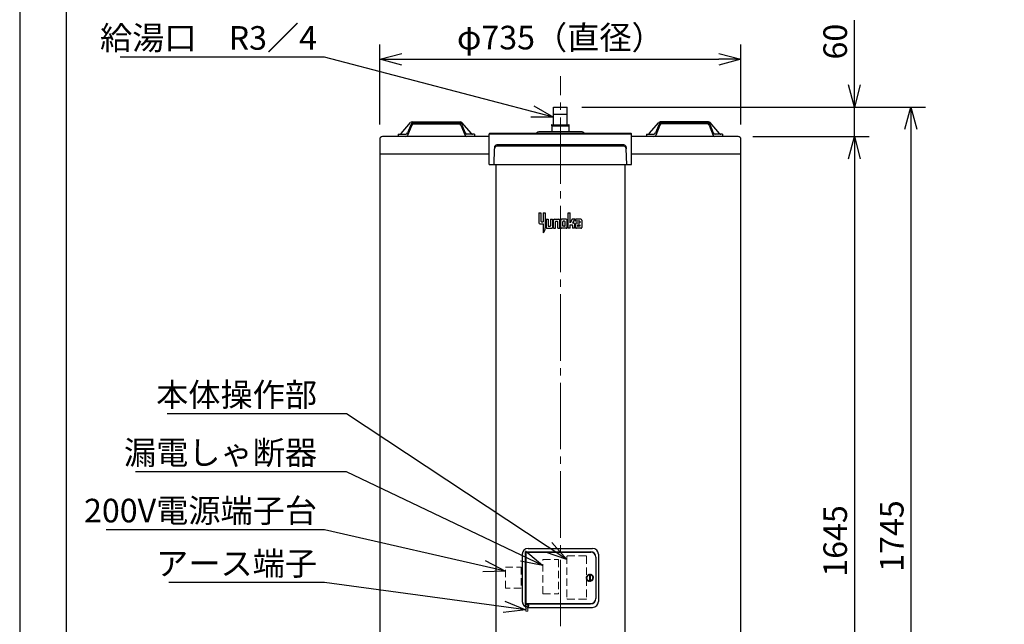
# Model space of a CAD drawing. Extents: x 0 to 4740, y 0 to 4455.
# Drawn here: x 0 to 2004, y 1158 to 2388 of the extents above; entities that cross this region are included whole.
import ezdxf

# ---------------------------------------------------------------- set-up
doc = ezdxf.new("R2010")
doc.units = 0
doc.header["$LTSCALE"] = 15
doc.header["$PDMODE"] = 35
doc.header["$PDSIZE"] = 1
doc.linetypes.add('CENTER', pattern=[12, 9, -1, 1, -1])
doc.linetypes.add('DASHED', pattern=[3, 2, -1])
doc.layers.get('0').update_dxf_attribs({"color": 3, "linetype": 'CONTINUOUS', "lineweight": 25})
doc.layers.get('Defpoints').update_dxf_attribs({"linetype": 'CONTINUOUS'})
for name, color, linetype, lineweight in [('CEN', 4, 'CENTER', 18), ('DIM', 7, 'CONTINUOUS', 18), ('HID', 57, 'DASHED', 18)]:
    doc.layers.add(name, color=color, linetype=linetype, lineweight=lineweight)
doc.styles.get("Standard").update_dxf_attribs({"font": 'MS Gothic.ttf'})
doc.dimstyles.get("Standard").update_dxf_attribs({"dimscale": 15, "dimtxt": 0.18, "dimasz": 0.18, "dimexe": 0.18, "dimexo": 0.0625, "dimgap": 0.09, "dimtad": 0, "dimtih": 1, "dimtoh": 1, "dimdec": 4, "dimzin": 0, "dimdsep": 46, "dimtxsty": 'STANDARD', "dimcen": 0.09, "dimadec": 0, "dimazin": 0, "dimtfac": 1, "dimtdec": 4, "dimtofl": 0, "dimtmove": 0, "dimatfit": 3, "dimfxl": 1, "dimtolj": 1, "dimtzin": 0, "dimarcsym": 0})

# ---------------------------------------------------------------- blocks, each defined once
blk = doc.blocks.new('waku0')
blk.add_line((0, 1), (0, 0))
blk = doc.blocks.new('_Open30')
at = {"color": 0, "linetype": 'ByBlock', "lineweight": -2}
for p, q in [((-1, 0.268), (0, 0)), ((0, 0), (-1, -0.268)), ((0, 0), (-1, 0))]:
    blk.add_line(p, q, dxfattribs=at)
blk = doc.blocks.new('*D9')
at = {"layer": 'Defpoints', "color": 0}
for p in [(1113.8, 2210.2), (1100.2, 465.2), (1813.6, 465.2)]:
    blk.add_point(p, dxfattribs=at)
at = {"layer": 'DIM', "color": 0, "lineweight": -2}
for p, q in [((1143.8, 2210.2), (1843.6, 2210.2)), ((1813.6, 2165.2), (1813.6, 510.2)), ((1130.2, 465.2), (1843.6, 465.2))]:
    blk.add_line(p, q, dxfattribs=at)
at = {"layer": 'DIM', "color": 0, "lineweight": -2, "xscale": 45, "yscale": 45, "zscale": 45}
for p, rotation in [((1813.6, 2210.2), 90), ((1813.6, 465.2), 270)]:
    blk.add_blockref('_Open30', p, dxfattribs=dict(at, rotation=rotation))
at = {"layer": 'DIM', "color": 0, "lineweight": 18, "insert": (1774.6, 1337.7), "char_height": 48, "attachment_point": 5, "rotation": 90}
blk.add_mtext('\\A1;1745', dxfattribs=at)
blk = doc.blocks.new('*D10')
at = {"layer": 'Defpoints', "color": 0}
for p in [(1462.2, 2150.2), (1434.5, 505.2), (1698.5, 505.2)]:
    blk.add_point(p, dxfattribs=at)
at = {"layer": 'DIM', "color": 0, "lineweight": -2}
for p, q in [((1492.2, 2150.2), (1728.5, 2150.2)), ((1698.5, 2105.2), (1698.5, 550.2)), ((1464.5, 505.2), (1728.5, 505.2))]:
    blk.add_line(p, q, dxfattribs=at)
at = {"layer": 'DIM', "color": 0, "lineweight": -2, "xscale": 45, "yscale": 45, "zscale": 45}
for p, rotation in [((1698.5, 2150.2), 90), ((1698.5, 505.2), 270)]:
    blk.add_blockref('_Open30', p, dxfattribs=dict(at, rotation=rotation))
at = {"layer": 'DIM', "color": 0, "lineweight": 18, "insert": (1659.5, 1327.7), "char_height": 48, "attachment_point": 5, "rotation": 90}
blk.add_mtext('\\A1;1645', dxfattribs=at)
blk = doc.blocks.new('*D12')
at = {"layer": 'Defpoints', "color": 0}
for p in [(1113.8, 2210.2), (1698.5, 2210.2), (1462.2, 2150.2)]:
    blk.add_point(p, dxfattribs=at)
at = {"layer": 'DIM', "color": 0, "lineweight": -2}
for p, q in [((1698.5, 2255.2), (1698.5, 2386.7)), ((1143.8, 2210.2), (1728.5, 2210.2)), ((1698.5, 2150.2), (1698.5, 2210.2)), ((1492.2, 2150.2), (1728.5, 2150.2)), ((1698.5, 2105.2), (1698.5, 2060.2))]:
    blk.add_line(p, q, dxfattribs=at)
at = {"layer": 'DIM', "color": 0, "lineweight": -2, "xscale": 45, "yscale": 45, "zscale": 45}
for p, rotation in [((1698.5, 2210.2), 270), ((1698.5, 2150.2), 90)]:
    blk.add_blockref('_Open30', p, dxfattribs=dict(at, rotation=rotation))
at = {"layer": 'DIM', "color": 0, "lineweight": 18, "insert": (1659.5, 2343.4), "char_height": 48, "attachment_point": 5, "rotation": 90}
blk.add_mtext('\\A1;60', dxfattribs=at)
blk = doc.blocks.new('*D13')
at = {"layer": 'Defpoints', "color": 0}
for p in [(1467.7, 2307.4), (732.7, 2144.7), (1467.7, 2144.7)]:
    blk.add_point(p, dxfattribs=at)
at = {"layer": 'DIM', "color": 0, "lineweight": -2}
for p, q in [((732.7, 2174.7), (732.7, 2337.4)), ((1467.7, 2174.7), (1467.7, 2337.4)), ((777.7, 2307.4), (1422.7, 2307.4))]:
    blk.add_line(p, q, dxfattribs=at)
at = {"layer": 'DIM', "color": 0, "lineweight": -2, "xscale": 45, "yscale": 45, "zscale": 45, "rotation": 180}
blk.add_blockref('_Open30', (732.7, 2307.4), dxfattribs=at)
at = {"layer": 'DIM', "color": 0, "lineweight": -2, "xscale": 45, "yscale": 45, "zscale": 45}
blk.add_blockref('_Open30', (1467.7, 2307.4), dxfattribs=at)
at = {"layer": 'DIM', "color": 0, "lineweight": 18, "insert": (1100.2, 2351.6), "char_height": 48, "attachment_point": 5}
blk.add_mtext('\\A1;φ735（直径）', dxfattribs=at)

msp = doc.modelspace()

# ---------------------------------------------------------------- linework, layer by layer
for p, q in [((1086.61648751, 2174.16629334), (1086.61648751, 2210.16629334)), ((1086.61648751, 2210.16629334), (1113.81648751, 2210.16629334)), ((1113.81648751, 2174.16629334), (1113.81648751, 2210.16629334)), ((1086.61648751, 2195.63629334), (1113.81648751, 2195.63629334)), ((1083.21648751, 2174.16629334), (1117.21648751, 2174.16629334)), ((1083.21648751, 2172.16629334), (1083.21648751, 2160.16629334)), ((1083.21648751, 2172.16629334), (1117.21648751, 2172.16629334)), ((1117.21648751, 2172.16629334), (1117.21648751, 2160.16629334)), ((732.71648751, 2144.66629334), (732.71648751, 2115.16629334)), ((732.71648751, 2144.66629334), (732.71648751, 2115.16629334)), ((955.21648751, 2150.16629334), (738.21648751, 2150.16629334)), ((955.21648751, 2150.16629334), (738.21648751, 2150.16629334)), ((955.21648751, 2093.26019204), (955.21648751, 2155.26019204)), ((955.21648751, 2093.26019204), (955.21648751, 2155.26019204)), ((1244.21648751, 2156.26019204), (956.21648751, 2156.26019204)), ((1244.21648751, 2156.26019204), (956.21648751, 2156.26019204)), ((1244.21648751, 2155.32843659), (956.21648751, 2155.32843659)), ((1244.21648751, 2155.32843659), (956.21648751, 2155.32843659)), ((1142.21648751, 2160.16629334), (1058.21648751, 2160.16629334)), ((1245.21648751, 2093.26019204), (1245.21648751, 2155.26019204)), ((1245.21648751, 2093.26019204), (1245.21648751, 2155.26019204)), ((1462.21648751, 2150.16629334), (1245.21648751, 2150.16629334)), ((1462.21648751, 2150.16629334), (1245.21648751, 2150.16629334)), ((1467.71648751, 2115.16629334), (1467.71648751, 2144.66629334)), ((1467.71648751, 2115.16629334), (1467.71648751, 2144.66629334)), ((965.21648751, 2093.26019204), (966.02794523, 2125.61820929)), ((965.21648751, 2093.26019204), (966.02794523, 2125.61820929)), ((966.0942435, 2128.26194583), (966.02794523, 2125.61820929)), ((966.0942435, 2128.26194583), (966.02794523, 2125.61820929)), ((1229.40660125, 2130.49286127), (971.02637377, 2130.49286127)), ((1229.40660125, 2130.49286127), (971.02637377, 2130.49286127)), ((1229.34030299, 2133.13659781), (971.09267204, 2133.13659781)), ((1229.34030299, 2133.13659781), (971.09267204, 2133.13659781)), ((1234.33873153, 2128.26194583), (1234.4050298, 2125.61820929)), ((1234.33873153, 2128.26194583), (1234.4050298, 2125.61820929)), ((1235.21648751, 2093.26019204), (1234.4050298, 2125.61820929)), ((1235.21648751, 2093.26019204), (1234.4050298, 2125.61820929)), ((732.71648751, 2115.16629334), (955.21648751, 2115.16629334)), ((732.71648751, 2115.16629334), (955.21648751, 2115.16629334)), ((733.21648751, 511.16629334), (733.21648751, 2115.16629334)), ((1245.21648751, 2115.16629334), (1467.71648751, 2115.16629334)), ((1245.21648751, 2115.16629334), (1467.71648751, 2115.16629334)), ((1467.21648751, 511.16629334), (1467.21648751, 2115.16629334)), ((955.21648751, 2093.26019204), (1245.21648751, 2093.26019204)), ((955.21648751, 2093.26019204), (1245.21648751, 2093.26019204)), ((969.21648751, 2093.26019204), (969.21648751, 704.17184342)), ((1231.21648751, 2093.26019204), (1231.21648751, 704.17184342)), ((1056.46225688, 1995.1753935), (1056.46225688, 1974.7813935)), ((1056.46225688, 1995.1753935), (1060.54105688, 1995.1753935)), ((1060.54105688, 1995.1753935), (1060.54105688, 1978.1185935)), ((1065.36145688, 1995.1753935), (1065.36145688, 1977.0061935)), ((1065.36145688, 1995.1753935), (1069.44025688, 1995.1753935)), ((1069.44025688, 1995.1753935), (1069.44025688, 1964.7697935)), ((1115.79025688, 1963.6573935), (1115.79025688, 1995.1753935)), ((1115.79025688, 1995.1753935), (1119.86905688, 1995.1753935)), ((1119.86905688, 1974.7813935), (1119.86905688, 1995.1753935)), ((1058.31625688, 1972.9273935), (1065.36145688, 1972.9273935)), ((1061.65345688, 1977.0061935), (1065.36145688, 1977.0061935)), ((1065.36145688, 1972.9273935), (1065.36145688, 1954.3873935)), ((1069.44025688, 1964.7697935), (1069.44025688, 1964.70843462)), ((1069.44025688, 1964.7697935), (1069.44025688, 1964.70843462)), ((1071.29425688, 1982.1973935), (1071.29425688, 1965.5113935)), ((1071.29425688, 1982.1973935), (1075.37305688, 1982.1973935)), ((1073.14825688, 1963.6573935), (1082.41825688, 1963.6573935)), ((1075.37305688, 1982.1973935), (1075.37305688, 1968.8485935)), ((1076.48545688, 1967.7361935), (1079.08105688, 1967.7361935)), ((1080.19345688, 1982.1973935), (1080.19345688, 1968.8485935)), ((1080.19345688, 1982.1973935), (1084.27225688, 1982.1973935)), ((1084.27225688, 1982.1973935), (1084.27225688, 1965.5113935)), ((1086.12625688, 1963.6573935), (1086.12625688, 1980.3433935)), ((1086.12625688, 1963.6573935), (1090.20505688, 1963.6573935)), ((1087.98025688, 1982.1973935), (1097.25025688, 1982.1973935)), ((1090.20505688, 1963.6573935), (1090.20505688, 1977.0061935)), ((1091.31745688, 1978.1185935), (1093.91305688, 1978.1185935)), ((1095.02545688, 1963.6573935), (1095.02545688, 1977.0061935)), ((1095.02545688, 1963.6573935), (1099.10425688, 1963.6573935)), ((1099.10425688, 1963.6573935), (1099.10425688, 1980.3433935)), ((1100.95825688, 1965.5113935), (1100.95825688, 1980.3433935)), ((1112.08225688, 1982.1973935), (1102.81225688, 1982.1973935)), ((1112.08225688, 1963.6573935), (1102.81225688, 1963.6573935)), ((1105.03705688, 1968.8485935), (1105.03705688, 1977.0061935)), ((1108.74505688, 1978.1185935), (1106.14945688, 1978.1185935)), ((1108.74505688, 1967.7361935), (1106.14945688, 1967.7361935)), ((1109.85745688, 1968.8485935), (1109.85745688, 1977.0061935)), ((1113.93625688, 1965.5113935), (1113.93625688, 1980.3433935)), ((1119.86905688, 1963.6573935), (1115.79025688, 1963.6573935)), ((1124.31865688, 1982.1973935), (1119.86905688, 1974.7813935)), ((1119.86905688, 1970.7025935), (1123.94785688, 1970.7025935)), ((1119.86905688, 1963.6573935), (1119.86905688, 1970.7025935)), ((1129.50985688, 1982.1973935), (1124.31865688, 1982.1973935)), ((1129.50985688, 1982.1973935), (1125.06025688, 1974.7813935)), ((1125.06025688, 1974.7813935), (1127.28505688, 1974.7813935)), ((1125.06025688, 1969.5901935), (1125.06025688, 1963.6573935)), ((1129.13905688, 1963.6573935), (1125.06025688, 1963.6573935)), ((1129.13905688, 1972.9273935), (1129.13905688, 1963.6573935)), ((1130.99305688, 1982.1973935), (1130.99305688, 1978.1185935)), ((1142.11705688, 1982.1973935), (1130.99305688, 1982.1973935)), ((1139.89225688, 1978.1185935), (1130.99305688, 1978.1185935)), ((1130.99305688, 1972.9273935), (1130.99305688, 1965.5113935)), ((1132.84705688, 1974.7813935), (1139.89225688, 1974.7813935)), ((1142.11705688, 1963.6573935), (1132.84705688, 1963.6573935)), ((1135.07185688, 1969.5901935), (1135.07185688, 1968.8485935)), ((1136.18425688, 1970.7025935), (1139.89225688, 1970.7025935)), ((1139.89225688, 1967.7361935), (1136.18425688, 1967.7361935)), ((1139.89225688, 1978.1185935), (1139.89225688, 1974.7813935)), ((1139.89225688, 1970.7025935), (1139.89225688, 1967.7361935)), ((1143.97105688, 1980.3433935), (1143.97105688, 1965.5113935)), ((1066.27093049, 1955.54490536), (1065.36145688, 1954.3873935)), ((1028.71648751, 1305.66629334), (1161.71648751, 1305.66629334)), ((1028.71648751, 1305.66629334), (1028.71648751, 1199.66629334)), ((1030.21648751, 1305.16629334), (1161.91648751, 1305.16629334)), ((1030.21648751, 1305.16629334), (1030.21648751, 1200.16629334)), ((1032.21648751, 1305.66629334), (1032.21648751, 1305.16629334)), ((1034.21648751, 1305.66629334), (1034.21648751, 1305.16629334)), ((1034.71648751, 1312.66629334), (1165.71648751, 1312.66629334)), ((1022.71648751, 1300.66629334), (1022.71648751, 1204.66629334)), ((1172.41648751, 1294.66629334), (1172.41648751, 1210.66629334)), ((1172.71648751, 1294.66629334), (1172.71648751, 1210.66629334)), ((1177.71648751, 1300.66629334), (1177.71648751, 1204.66629334)), ((1152.72105631, 1252.92803957), (1153.22803929, 1253.40080885)), ((1152.72105631, 1252.92803957), (1153.19382559, 1252.42105658)), ((1152.72105631, 1252.92803957), (1153.84537099, 1252.88877763)), ((1152.7575733, 1251.88232987), (1153.19382559, 1252.42105658)), ((1152.7575733, 1251.88232987), (1153.87641043, 1251.99992439)), ((1152.7575733, 1251.88232987), (1153.29630001, 1251.44607757)), ((1152.83042937, 1253.96865467), (1153.39827519, 1254.3662646)), ((1152.83042937, 1253.96865467), (1153.22803929, 1253.40080885)), ((1152.83042937, 1253.96865467), (1153.93833809, 1253.77330047)), ((1152.93926957, 1250.85187912), (1153.29630001, 1251.44607757)), ((1152.93926957, 1250.85187912), (1154.03085226, 1251.12404126)), ((1152.93926957, 1250.85187912), (1153.53346802, 1250.49484868)), ((1153.08356364, 1254.9839208), (1153.70121984, 1255.29863235)), ((1153.08356364, 1254.9839208), (1153.39827519, 1254.3662646)), ((1153.08356364, 1254.9839208), (1154.15350222, 1254.63627668)), ((1153.2626086, 1249.85674389), (1153.53346802, 1250.49484868)), ((1153.2626086, 1249.85674389), (1154.30569044, 1250.27817631)), ((1153.2626086, 1249.85674389), (1153.90071339, 1249.58588448)), ((1153.47553217, 1255.95407694), (1154.13097676, 1256.17976461)), ((1153.47553217, 1255.95407694), (1153.70121984, 1255.29863235)), ((1153.47553217, 1255.95407694), (1154.48667547, 1255.4609094)), ((1153.72129699, 1248.91629334), (1153.90071339, 1249.58588448)), ((1153.72129699, 1248.91629334), (1154.69557556, 1249.47879334)), ((1153.72129699, 1248.91629334), (1154.39088812, 1248.73687694)), ((1153.84537099, 1252.88877763), (1154.27630653, 1253.29063152)), ((1153.84537099, 1252.88877763), (1154.24722488, 1252.4578421)), ((1153.87641043, 1251.99992439), (1154.24722488, 1252.4578421)), ((1153.87641043, 1251.99992439), (1154.33432814, 1251.62910994)), ((1153.93833809, 1253.77330047), (1154.42100704, 1254.11126891)), ((1153.93833809, 1253.77330047), (1154.27630653, 1253.29063152)), ((1153.99870572, 1256.86024012), (1154.67918122, 1256.99251115)), ((1153.99870572, 1256.86024012), (1154.13097676, 1256.17976461)), ((1153.99870572, 1256.86024012), (1154.93137299, 1256.2311481)), ((1154.03085226, 1251.12404126), (1154.33432814, 1251.62910994)), ((1154.03085226, 1251.12404126), (1154.53592094, 1250.82056537)), ((1154.15350222, 1254.63627668), (1154.67850999, 1254.9037815)), ((1154.15350222, 1254.63627668), (1154.42100704, 1254.11126891)), ((1154.30569044, 1250.27817631), (1154.53592094, 1250.82056537)), ((1154.30569044, 1250.27817631), (1154.84807951, 1250.04794581)), ((1154.30640686, 1248.04883228), (1155.19291896, 1248.74145144)), ((1154.30640686, 1248.04883228), (1154.39088812, 1248.73687694)), ((1154.30640686, 1248.04883228), (1154.99445152, 1247.96435101)), ((1154.48667547, 1255.4609094), (1155.04380337, 1255.65274392)), ((1154.48667547, 1255.4609094), (1154.67850999, 1254.9037815)), ((1154.64290132, 1257.68477289), (1155.33516306, 1257.72105279)), ((1154.64290132, 1257.68477289), (1154.67918122, 1256.99251115)), ((1154.64290132, 1257.68477289), (1155.47893925, 1256.93200096)), ((1154.69557556, 1249.47879334), (1154.84807951, 1250.04794581)), ((1154.69557556, 1249.47879334), (1155.26472803, 1249.3262894)), ((1154.93137299, 1256.2311481), (1155.50977717, 1256.34357848)), ((1154.93137299, 1256.2311481), (1155.04380337, 1255.65274392)), ((1155.00654974, 1247.27124484), (1154.99445152, 1247.96435101)), ((1155.00654974, 1247.27124484), (1155.7880404, 1248.08050211)), ((1155.00654974, 1247.27124484), (1155.69965591, 1247.28334305)), ((1155.19291896, 1248.74145144), (1155.26472803, 1249.3262894)), ((1155.19291896, 1248.74145144), (1155.77775692, 1248.66964236)), ((1155.39558044, 1258.41162666), (1155.33516306, 1257.72105279)), ((1155.39558044, 1258.41162666), (1156.08615432, 1258.35120928)), ((1155.39558044, 1258.41162666), (1156.1187165, 1257.54982667)), ((1155.47893925, 1256.93200096), (1156.06736172, 1256.96283887)), ((1155.47893925, 1256.93200096), (1155.50977717, 1256.34357848)), ((1155.80809812, 1246.59866588), (1155.69965591, 1247.28334305)), ((1155.7880404, 1248.08050211), (1155.77775692, 1248.66964236)), ((1155.7880404, 1248.08050211), (1156.37718065, 1248.09078559)), ((1155.80809812, 1246.59866588), (1156.46935653, 1247.50881)), ((1155.80809812, 1246.59866588), (1156.49277529, 1246.70710809)), ((1156.1187165, 1257.54982667), (1156.06736172, 1256.96283887)), ((1156.24209303, 1259.02665406), (1156.08615432, 1258.35120928)), ((1156.1187165, 1257.54982667), (1156.7057043, 1257.49847189)), ((1156.24209303, 1259.02665406), (1156.91753782, 1258.87071535)), ((1156.24209303, 1259.02665406), (1156.8382522, 1258.07259995)), ((1156.46935653, 1247.50881), (1156.37718065, 1248.09078559)), ((1156.46935653, 1247.50881), (1157.05133212, 1247.60098588)), ((1156.69545079, 1246.04418639), (1156.49277529, 1246.70710809)), ((1156.69545079, 1246.04418639), (1157.2236063, 1247.03750244)), ((1156.69545079, 1246.04418639), (1157.35837249, 1246.2468619)), ((1156.8382522, 1258.07259995), (1156.7057043, 1257.49847189)), ((1156.8382522, 1258.07259995), (1157.41238027, 1257.94005205)), ((1157.16596269, 1259.51788427), (1156.91753782, 1258.87071535)), ((1157.2236063, 1247.03750244), (1157.05133212, 1247.60098588)), ((1157.16596269, 1259.51788427), (1157.81313162, 1259.2694594)), ((1157.16596269, 1259.51788427), (1157.62354141, 1258.49014563)), ((1157.2236063, 1247.03750244), (1157.78708974, 1247.20977661)), ((1157.65133644, 1245.61859868), (1157.35837249, 1246.2468619)), ((1157.62354141, 1258.49014563), (1157.41238027, 1257.94005205)), ((1157.62354141, 1258.49014563), (1158.173635, 1258.27898449)), ((1157.65133644, 1245.61859868), (1158.0361091, 1246.67575288)), ((1157.65133644, 1245.61859868), (1158.27959965, 1245.91156263)), ((1158.0361091, 1246.67575288), (1157.78708974, 1247.20977661)), ((1158.14920734, 1259.87575606), (1157.81313162, 1259.2694594)), ((1158.0361091, 1246.67575288), (1158.57013283, 1246.92477224)), ((1158.14920734, 1259.87575606), (1158.75550401, 1259.53968033)), ((1158.14920734, 1259.87575606), (1158.45929937, 1258.79433665)), ((1158.45929937, 1258.79433665), (1158.173635, 1258.27898449)), ((1158.65714983, 1245.33018633), (1158.27959965, 1245.91156263)), ((1158.45929937, 1258.79433665), (1158.97465153, 1258.50867228)), ((1158.89105048, 1246.43060239), (1158.57013283, 1246.92477224)), ((1158.65714983, 1245.33018633), (1158.89105048, 1246.43060239)), ((1158.65714983, 1245.33018633), (1159.23852613, 1245.70773652)), ((1159.17268926, 1260.09330386), (1158.75550401, 1259.53968033)), ((1158.89105048, 1246.43060239), (1159.38522034, 1246.75152004)), ((1159.32925899, 1258.97925228), (1158.97465153, 1258.50867228)), ((1159.17268926, 1260.09330386), (1159.72631278, 1259.67611861)), ((1159.17268926, 1260.09330386), (1159.32925899, 1258.97925228)), ((1159.21648751, 1258.82959947), (1159.21648751, 1246.64194366)), ((1159.69331396, 1245.18456296), (1159.23852613, 1245.70773652)), ((1159.32925899, 1258.97925228), (1159.79983899, 1258.62464482)), ((1159.77178999, 1246.30682252), (1159.38522034, 1246.75152004)), ((1159.69331396, 1245.18456296), (1159.77178999, 1246.30682252)), ((1159.69331396, 1245.18456296), (1160.21648751, 1245.63935079)), ((1160.21648751, 1260.16629334), (1159.72631278, 1259.67611861)), ((1159.77178999, 1246.30682252), (1160.21648751, 1246.69339218)), ((1160.21648751, 1259.04129334), (1159.79983899, 1258.62464482)), ((1160.21648751, 1260.16629334), (1160.70666225, 1259.67611861)), ((1160.21648751, 1260.16629334), (1160.21648751, 1259.04129334)), ((1160.21648751, 1259.04129334), (1160.63313604, 1258.62464482)), ((1160.66118503, 1246.30682252), (1160.21648751, 1246.69339218)), ((1160.73966107, 1245.18456296), (1160.21648751, 1245.63935079)), ((1161.10371603, 1258.97925228), (1160.63313604, 1258.62464482)), ((1160.66118503, 1246.30682252), (1161.04775469, 1246.75152004)), ((1160.73966107, 1245.18456296), (1160.66118503, 1246.30682252)), ((1161.26028577, 1260.09330386), (1160.70666225, 1259.67611861)), ((1160.73966107, 1245.18456296), (1161.1944489, 1245.70773652)), ((1161.54192454, 1246.43060239), (1161.04775469, 1246.75152004)), ((1161.26028577, 1260.09330386), (1161.10371603, 1258.97925228)), ((1161.10371603, 1258.97925228), (1161.45832349, 1258.50867228)), ((1161.77582519, 1245.33018633), (1161.1944489, 1245.70773652)), ((1161.21648751, 1258.82959947), (1161.21648751, 1246.64194366)), ((1161.26028577, 1260.09330386), (1161.67747102, 1259.53968033)), ((1161.97367566, 1258.79433665), (1161.45832349, 1258.50867228)), ((1161.54192454, 1246.43060239), (1161.8628422, 1246.92477224)), ((1161.77582519, 1245.33018633), (1161.54192454, 1246.43060239)), ((1162.28376768, 1259.87575606), (1161.67747102, 1259.53968033)), ((1161.77582519, 1245.33018633), (1162.15337538, 1245.91156263)), ((1162.39686593, 1246.67575288), (1161.8628422, 1246.92477224)), ((1162.28376768, 1259.87575606), (1161.97367566, 1258.79433665)), ((1161.97367566, 1258.79433665), (1162.25934003, 1258.27898449)), ((1162.78163859, 1245.61859868), (1162.15337538, 1245.91156263)), ((1162.80943361, 1258.49014563), (1162.25934003, 1258.27898449)), ((1162.28376768, 1259.87575606), (1162.61984341, 1259.2694594)), ((1162.39686593, 1246.67575288), (1162.64588528, 1247.20977661)), ((1162.78163859, 1245.61859868), (1162.39686593, 1246.67575288)), ((1163.26701234, 1259.51788427), (1162.61984341, 1259.2694594)), ((1163.20936873, 1247.03750244), (1162.64588528, 1247.20977661)), ((1162.78163859, 1245.61859868), (1163.07460254, 1246.2468619)), ((1163.26701234, 1259.51788427), (1162.80943361, 1258.49014563)), ((1162.80943361, 1258.49014563), (1163.02059476, 1257.94005205)), ((1163.59472282, 1258.07259995), (1163.02059476, 1257.94005205)), ((1163.73752423, 1246.04418639), (1163.07460254, 1246.2468619)), ((1163.20936873, 1247.03750244), (1163.3816429, 1247.60098588)), ((1163.73752423, 1246.04418639), (1163.20936873, 1247.03750244)), ((1163.26701234, 1259.51788427), (1163.51543721, 1258.87071535)), ((1163.9636185, 1247.50881), (1163.3816429, 1247.60098588)), ((1164.190882, 1259.02665406), (1163.51543721, 1258.87071535)), ((1164.190882, 1259.02665406), (1163.59472282, 1258.07259995)), ((1163.59472282, 1258.07259995), (1163.72727073, 1257.49847189)), ((1164.31425853, 1257.54982667), (1163.72727073, 1257.49847189)), ((1163.73752423, 1246.04418639), (1163.94019974, 1246.70710809)), ((1164.62487691, 1246.59866588), (1163.94019974, 1246.70710809)), ((1163.9636185, 1247.50881), (1164.05579438, 1248.09078559)), ((1164.62487691, 1246.59866588), (1163.9636185, 1247.50881)), ((1164.64493463, 1248.08050211), (1164.05579438, 1248.09078559)), ((1164.190882, 1259.02665406), (1164.34682071, 1258.35120928)), ((1165.03739459, 1258.41162666), (1164.31425853, 1257.54982667)), ((1164.31425853, 1257.54982667), (1164.3656133, 1256.96283887)), ((1165.03739459, 1258.41162666), (1164.34682071, 1258.35120928)), ((1164.95403578, 1256.93200096), (1164.3656133, 1256.96283887)), ((1164.62487691, 1246.59866588), (1164.73331912, 1247.28334305)), ((1164.64493463, 1248.08050211), (1164.65521811, 1248.66964236)), ((1165.42642529, 1247.27124484), (1164.64493463, 1248.08050211)), ((1165.24005607, 1248.74145144), (1164.65521811, 1248.66964236)), ((1165.42642529, 1247.27124484), (1164.73331912, 1247.28334305)), ((1164.95403578, 1256.93200096), (1164.92319786, 1256.34357848)), ((1165.50160204, 1256.2311481), (1164.92319786, 1256.34357848)), ((1165.7900737, 1257.68477289), (1164.95403578, 1256.93200096)), ((1165.03739459, 1258.41162666), (1165.09781197, 1257.72105279)), ((1165.7900737, 1257.68477289), (1165.09781197, 1257.72105279)), ((1165.73739946, 1249.47879334), (1165.168247, 1249.3262894)), ((1165.24005607, 1248.74145144), (1165.168247, 1249.3262894)), ((1166.12656817, 1248.04883228), (1165.24005607, 1248.74145144)), ((1165.50160204, 1256.2311481), (1165.38917166, 1255.65274392)), ((1165.94629956, 1255.4609094), (1165.38917166, 1255.65274392)), ((1165.42642529, 1247.27124484), (1165.43852351, 1247.96435101)), ((1166.12656817, 1248.04883228), (1165.43852351, 1247.96435101)), ((1166.43426931, 1256.86024012), (1165.50160204, 1256.2311481)), ((1166.12728459, 1250.27817631), (1165.58489552, 1250.04794581)), ((1165.73739946, 1249.47879334), (1165.58489552, 1250.04794581)), ((1166.71167804, 1248.91629334), (1165.73739946, 1249.47879334)), ((1165.7900737, 1257.68477289), (1165.7537938, 1256.99251115)), ((1166.43426931, 1256.86024012), (1165.7537938, 1256.99251115)), ((1165.94629956, 1255.4609094), (1165.75446504, 1254.9037815)), ((1166.2794728, 1254.63627668), (1165.75446504, 1254.9037815)), ((1166.40212277, 1251.12404126), (1165.89705409, 1250.82056537)), ((1166.12728459, 1250.27817631), (1165.89705409, 1250.82056537)), ((1166.95744286, 1255.95407694), (1165.94629956, 1255.4609094)), ((1166.2794728, 1254.63627668), (1166.01196799, 1254.11126891)), ((1166.49463694, 1253.77330047), (1166.01196799, 1254.11126891)), ((1166.71167804, 1248.91629334), (1166.0420869, 1248.73687694)), ((1166.12656817, 1248.04883228), (1166.0420869, 1248.73687694)), ((1166.5565646, 1251.99992439), (1166.09864689, 1251.62910994)), ((1166.40212277, 1251.12404126), (1166.09864689, 1251.62910994)), ((1167.17036642, 1249.85674389), (1166.12728459, 1250.27817631)), ((1166.49463694, 1253.77330047), (1166.1566685, 1253.29063152)), ((1166.58760404, 1252.88877763), (1166.1566685, 1253.29063152)), ((1166.58760404, 1252.88877763), (1166.18575015, 1252.4578421)), ((1166.5565646, 1251.99992439), (1166.18575015, 1252.4578421)), ((1167.34941139, 1254.9839208), (1166.2794728, 1254.63627668)), ((1166.43426931, 1256.86024012), (1166.30199827, 1256.17976461)), ((1166.95744286, 1255.95407694), (1166.30199827, 1256.17976461)), ((1167.49370546, 1250.85187912), (1166.40212277, 1251.12404126)), ((1167.60254566, 1253.96865467), (1166.49463694, 1253.77330047)), ((1167.17036642, 1249.85674389), (1166.53226164, 1249.58588448)), ((1166.71167804, 1248.91629334), (1166.53226164, 1249.58588448)), ((1167.67540173, 1251.88232987), (1166.5565646, 1251.99992439)), ((1167.71191872, 1252.92803957), (1166.58760404, 1252.88877763)), ((1166.95744286, 1255.95407694), (1166.73175519, 1255.29863235)), ((1167.34941139, 1254.9839208), (1166.73175519, 1255.29863235)), ((1167.49370546, 1250.85187912), (1166.89950701, 1250.49484868)), ((1167.17036642, 1249.85674389), (1166.89950701, 1250.49484868)), ((1167.34941139, 1254.9839208), (1167.03469983, 1254.3662646)), ((1167.60254566, 1253.96865467), (1167.03469983, 1254.3662646)), ((1167.67540173, 1251.88232987), (1167.13667501, 1251.44607757)), ((1167.49370546, 1250.85187912), (1167.13667501, 1251.44607757)), ((1167.60254566, 1253.96865467), (1167.20493573, 1253.40080885)), ((1167.71191872, 1252.92803957), (1167.20493573, 1253.40080885)), ((1167.71191872, 1252.92803957), (1167.23914944, 1252.42105658)), ((1167.67540173, 1251.88232987), (1167.23914944, 1252.42105658)), ((1028.71648751, 1199.66629334), (1161.71648751, 1199.66629334)), ((1030.21648751, 1200.16629334), (1161.91648751, 1200.16629334)), ((1032.21648751, 1199.66629334), (1032.21648751, 1200.16629334)), ((1034.21648751, 1199.66629334), (1034.21648751, 1200.16629334)), ((1034.71648751, 1192.66629334), (1165.71648751, 1192.66629334))]:
    msp.add_line(p, q)
at = {"lineweight": 25}
for p, q in [((776.11422622, 2156.21017553), (795.51950262, 2178.77445042)), ((796.35676247, 2175.66414554), (789.08926647, 2157.66844114)), ((797.70600477, 2173.66414554), (789.2269703, 2152.66844114)), ((798.5522434, 2180.16629334), (896.88076218, 2180.16629334)), ((800.06572982, 2178.16629334), (895.36726682, 2178.16629334)), ((801.41497211, 2176.16629334), (894.01804873, 2176.16629334)), ((897.72701607, 2173.66414554), (906.20605054, 2152.66844114)), ((899.07621259, 2175.66414554), (906.34370859, 2157.66844114)), ((919.31877936, 2156.21017553), (899.91350296, 2178.77445042)), ((1281.11419566, 2156.21017553), (1300.51947206, 2178.77445042)), ((1301.35676244, 2175.66414554), (1294.08926643, 2157.66844114)), ((1302.70595895, 2173.66414554), (1294.22692449, 2152.66844114)), ((1401.88073163, 2180.16629334), (1303.55221285, 2180.16629334)), ((1400.3672452, 2178.16629334), (1305.06570821, 2178.16629334)), ((1399.01800291, 2176.16629334), (1306.4149263, 2176.16629334)), ((1402.72697026, 2173.66414554), (1411.20600473, 2152.66844114)), ((1404.07621255, 2175.66414554), (1411.34370856, 2157.66844114)), ((1424.31874881, 2156.21017553), (1404.91347241, 2178.77445042)), ((770.21648753, 2155.16629334), (770.21648753, 2150.16629334)), ((770.21648753, 2155.16629334), (785.67131948, 2155.16629334)), ((925.21651805, 2155.16629334), (909.7616861, 2155.16629334)), ((925.21651805, 2155.16629334), (925.21651805, 2150.16629334)), ((1275.21645698, 2155.16629334), (1275.21645698, 2150.16629334)), ((1275.21645698, 2155.16629334), (1290.67128893, 2155.16629334)), ((1430.2164875, 2155.16629334), (1414.76165554, 2155.16629334)), ((1430.2164875, 2155.16629334), (1430.2164875, 2150.16629334))]:
    msp.add_line(p, q, dxfattribs=at)
msp.add_lwpolyline([(95.0381271, 4337.51115753), (3072.52000022, 4337.51115753), (3072.52000022, 105.12072672), (95.0381271, 105.12072672)], close=True)
for centre, radius, start, end in [((798.5522434, 2176.16629334), 4, 90, 139.3044689605), ((800.06572982, 2174.16629334), 4, 90, 158.0088700829), ((801.41497211, 2172.16629334), 4, 90, 158.0088700829), ((894.01800295, 2172.16629334), 4, 21.9911299171, 90), ((895.36724524, 2174.16629334), 4, 21.9911299171, 90), ((896.88073166, 2176.16629334), 4, 40.6955310395, 90), ((1303.55224337, 2176.16629334), 4, 90, 139.3044689605), ((1305.06572979, 2174.16629334), 4, 90, 158.0088700829), ((1306.41497208, 2172.16629334), 4, 90, 158.0088700829), ((1399.01800291, 2172.16629334), 4, 21.9911299171, 90), ((1400.3672452, 2174.16629334), 4, 21.9911299171, 90), ((1401.88073163, 2176.16629334), 4, 40.6955310395, 90), ((773.83967063, 2158.16629334), 3, 270.0000000001, 319.3044689605), ((785.38029912, 2159.16629334), 4, 270, 338.0088700829), ((785.51800295, 2154.16629334), 4, 269.9999999999, 338.0088700828), ((909.91501789, 2154.16629334), 4, 201.9911299172, 270), ((910.05267594, 2159.16629334), 4, 201.9911299171, 269.9995259707), ((921.59333495, 2158.16629334), 3, 220.6955310395, 270), ((1278.83964008, 2158.16629334), 3, 270, 319.3044689605), ((1290.38029908, 2159.16629334), 4, 270.0004740294, 338.0088700829), ((1290.51795714, 2154.16629334), 4, 270, 338.0088700828), ((1414.91497208, 2154.16629334), 4, 201.9911299172, 270.0000000001), ((1415.05267591, 2159.16629334), 4, 201.9911299171, 270), ((1426.5933044, 2158.16629334), 3, 220.6955310395, 269.9999999999)]:
    msp.add_arc(centre, radius, start, end, dxfattribs=at)
for centre, radius, start, end in [((1083.21648751, 2173.16629334), 1, 90, 270), ((1117.21648751, 2173.16629334), 1, 270, 90), ((738.21648751, 2144.66629334), 5.5, 90, 180), ((738.21648751, 2144.66629334), 5.5, 90, 180), ((956.21648751, 2155.26019204), 1, 90, 180), ((956.21648751, 2155.26019204), 1, 90, 180), ((956.21648751, 2154.32843659), 1, 90, 180), ((956.21648751, 2154.32843659), 1, 90, 180), ((1058.21648751, 2152.16629334), 8, 90, 149.2203776559), ((1142.21648751, 2152.16629334), 8, 30.7796223441, 90), ((1244.21648751, 2155.26019204), 1, 0, 90), ((1244.21648751, 2155.26019204), 1, 0, 90), ((1244.21648751, 2154.32843659), 1, 0, 90), ((1244.21648751, 2154.32843659), 1, 0, 90), ((1462.21648751, 2144.66629334), 5.5, 0, 90), ((1462.21648751, 2144.66629334), 5.5, 0, 90), ((971.02637377, 2125.49286127), 5, 90, 178.5634669873), ((971.02637377, 2125.49286127), 5, 90, 178.5634669873), ((971.09267204, 2128.13659781), 5, 90, 178.5634669873), ((971.09267204, 2128.13659781), 5, 90, 178.5634669873), ((1229.34030299, 2128.13659781), 5, 1.4365330127, 90), ((1229.34030299, 2128.13659781), 5, 1.4365330127, 90), ((1229.40660125, 2125.49286127), 5, 1.4365330127, 90), ((1229.40660125, 2125.49286127), 5, 1.4365330127, 90), ((1058.31625688, 1974.7813935), 1.854, 180, 270), ((1061.65345688, 1978.1185935), 1.1124, 180, 270), ((1054.60825688, 1964.70843462), 14.832, 321.8427734126, 0), ((1073.14825688, 1965.5113935), 1.854, 180, 270), ((1076.48545688, 1968.8485935), 1.1124, 180, 270), ((1079.08105688, 1968.8485935), 1.1124, 270, 0), ((1082.41825688, 1965.5113935), 1.854, 270, 0), ((1087.98025688, 1980.3433935), 1.854, 90, 180), ((1091.31745688, 1977.0061935), 1.1124, 90, 180), ((1093.91305688, 1977.0061935), 1.1124, 0, 90), ((1097.25025688, 1980.3433935), 1.854, 0, 90), ((1102.81225688, 1980.3433935), 1.854, 90, 180), ((1102.81225688, 1965.5113935), 1.854, 180, 270), ((1106.14945688, 1977.0061935), 1.1124, 90, 180), ((1106.14945688, 1968.8485935), 1.1124, 180, 270), ((1108.74505688, 1977.0061935), 1.1124, 0, 90), ((1108.74505688, 1968.8485935), 1.1124, 270, 0), ((1112.08225688, 1980.3433935), 1.854, 0, 90), ((1112.08225688, 1965.5113935), 1.854, 270, 0), ((1123.94785688, 1969.5901935), 1.1124, 0, 90), ((1127.28505688, 1972.9273935), 1.854, 0, 90), ((1132.84705688, 1972.9273935), 1.854, 90, 180), ((1132.84705688, 1965.5113935), 1.854, 180, 270), ((1136.18425688, 1969.5901935), 1.1124, 90, 180), ((1136.18425688, 1968.8485935), 1.1124, 180, 270), ((1142.11705688, 1980.3433935), 1.854, 0, 90), ((1142.11705688, 1965.5113935), 1.854, 270, 0), ((1034.71648751, 1300.66629334), 12, 90, 180), ((1161.71648751, 1294.66629334), 11, 0, 90), ((1161.91648751, 1294.66629334), 10.5, 0, 90), ((1165.71648751, 1300.66629334), 12, 0, 90), ((1034.71648751, 1204.66629334), 12, 180, 270), ((1161.71648751, 1210.66629334), 11, 270, 0), ((1161.91648751, 1210.66629334), 10.5, 270, 0), ((1165.71648751, 1204.66629334), 12, 270, 0)]:
    msp.add_arc(centre, radius, start, end)
at = {"layer": 'CEN'}
msp.add_line((1100.21648751, 434.38191668), (1100.21648751, 2273.45164878), dxfattribs=at)
at = {"layer": 'HID', "ltscale": 0.5}
for p, q in [((1064.71863494, 1220.66169031), (1064.71863494, 1289.65850662)), ((1065.21863494, 1290.15850662), (1096.21863494, 1290.15850662)), ((1096.71863494, 1289.65850662), (1096.71863494, 1220.66169031)), ((1113.71648344, 1296.16009846), (1113.71648344, 1210.16009846)), ((1114.71648344, 1297.16009846), (1152.71648344, 1297.16009846)), ((1153.71648344, 1296.16009846), (1153.71648344, 1210.16009846)), ((1065.21863494, 1220.16169031), (1096.21863494, 1220.16169031)), ((1114.71648344, 1209.16009846), (1152.71648344, 1209.16009846))]:
    msp.add_line(p, q, dxfattribs=at)
at = {"layer": 'HID'}
for p, q in [((1030.0659575, 1189.79189334), (1029.34892504, 1193.9111359)), ((1034.3667575, 1189.79189334), (1030.0659575, 1189.79189334)), ((1030.0659575, 1189.79189334), (1030.0659575, 1184.56949334)), ((1034.3667575, 1184.56949334), (1030.0659575, 1184.56949334)), ((1034.3667575, 1189.79189334), (1035.08378996, 1193.9111359)), ((1034.3667575, 1189.79189334), (1034.3667575, 1184.56949334))]:
    msp.add_line(p, q, dxfattribs=at)
at = {"layer": 'HID', "ltscale": 0.5}
msp.add_lwpolyline([(988.71643154, 1274.66009846), (1020.71643154, 1274.66009846), (1020.71643154, 1231.66009846), (988.71643154, 1231.66009846)], close=True, dxfattribs=at)
at = {"layer": 'HID'}
msp.add_circle((1032.2163575, 1196.16629334), 2.0352, dxfattribs=at)
at = {"layer": 'HID', "ltscale": 0.5}
for centre, radius, start, end in [((1065.21863494, 1289.65850662), 0.5, 90, 180), ((1096.21863494, 1289.65850662), 0.5, 0, 90), ((1114.71648344, 1296.16009846), 1, 90, 180), ((1152.71648344, 1296.16009846), 1, 0, 90), ((1065.21863494, 1220.66169031), 0.5, 180, 270), ((1096.21863494, 1220.66169031), 0.5, 270, 0), ((1114.71648344, 1210.16009846), 1, 180, 270), ((1152.71648344, 1210.16009846), 1, 270, 0)]:
    msp.add_arc(centre, radius, start, end, dxfattribs=at)
at = {"layer": 'HID'}
msp.add_arc((1032.2163575, 1196.16629334), 3.648, 321.8159146952, 218.1840853048, dxfattribs=at)

# ---------------------------------------------------------------- block references
at = {"layer": 'Defpoints', "xscale": 3150, "yscale": 4455, "zscale": 3150}
msp.add_blockref('waku0', (0, 0), dxfattribs=at)

# ---------------------------------------------------------------- texts
at = {"layer": 'DIM', "char_height": 48, "attachment_point": 9}
for s, insert in [('\\A1;給湯口\u3000R3／4', (605.0925316, 2326.91939642)), ('\\A1;本体操作部', (605.0925316, 1601.11987726)), ('\\A1;漏電しゃ断器', (605.0925316, 1483.31203905)), ('\\A1;200V電源端子台', (605.0925316, 1365.50420084)), ('\\A1;アース端子', (605.0876182, 1257.9768731))]:
    msp.add_mtext(s, dxfattribs=dict(at, insert=insert))

# ---------------------------------------------------------------- dimensions: what is measured, and where the dimension line sits
at = {"layer": 'DIM', "lineweight": 18}
for base, p1, p2, override, picture, middle in [((1698.5415074135, 2210.1662933403), (1462.2164875136, 2150.1662933403), (1113.8164875136, 2210.1662933403), {"dimtxt": 3.2, "dimasz": 3, "dimexe": 2, "dimexo": 2, "dimgap": 1, "dimtad": 1, "dimtih": 0, "dimtoh": 0, "dimdec": 8, "dimzin": 8, "dimblk": 'Open30', "dimadec": 8, "dimazin": 2, "dimtdec": 8, "dimtofl": 1, "dimldrblk": 'Open30'}, '*D12', (1659.5415074135, 2343.4302527312)), ((1813.60390751, 465.16629334), (1113.81648751, 2210.16629334), (1100.22140091, 465.16629334), {"dimtxt": 3.2, "dimasz": 3, "dimexe": 2, "dimexo": 2, "dimgap": 1, "dimtad": 1, "dimtih": 0, "dimtoh": 0, "dimdec": 0, "dimzin": 8, "dimblk": 'Open30', "dimadec": 8, "dimazin": 2, "dimtdec": 8, "dimtofl": 1, "dimldrblk": 'Open30'}, '*D9', (1774.60390751, 1337.66629334)), ((1698.54150741, 505.16629334), (1462.21648751, 2150.16629334), (1434.52140091, 505.16629334), {"dimtxt": 3.2, "dimasz": 3, "dimexe": 2, "dimexo": 2, "dimgap": 1, "dimtad": 1, "dimtih": 0, "dimtoh": 0, "dimdec": 0, "dimzin": 8, "dimblk": 'Open30', "dimadec": 8, "dimazin": 2, "dimtdec": 8, "dimtofl": 1, "dimldrblk": 'Open30'}, '*D10', (1659.54150741, 1327.66629334))]:
    dim = msp.add_linear_dim(base=base, p1=p1, p2=p2, angle=90, dimstyle='STANDARD', override=override, dxfattribs=at)
    dim.commit()
    dim.dimension.update_dxf_attribs({"geometry": picture, "text_midpoint": middle})
dim = msp.add_linear_dim(base=(1467.71648751, 2307.36629334), p1=(732.71648751, 2144.66629334), p2=(1467.71648751, 2144.66629334), text='φ<>（直径）', dimstyle='STANDARD', override={"dimtxt": 3.2, "dimasz": 3, "dimexe": 2, "dimexo": 2, "dimgap": 1, "dimtad": 1, "dimtih": 0, "dimtoh": 0, "dimdec": 0, "dimzin": 8, "dimblk": 'Open30', "dimadec": 8, "dimazin": 2, "dimtdec": 8, "dimtofl": 1, "dimldrblk": 'Open30'}, dxfattribs=at)
dim.commit()
dim.dimension.update_dxf_attribs({"geometry": '*D13', "text_midpoint": (1100.21648751, 2351.60487202)})

# ---------------------------------------------------------------- leaders
at = {"layer": 'DIM', "annotation_type": 0, "has_hookline": 1, "hookline_direction": 1}
for points, text_width in [([(1086.61648751, 2189.84165865), (620.0925316, 2311.91939642)], 400.56852792), ([(1113.71642747, 1289.82036755), (665.0925316, 1586.11987726), (620.0925316, 1586.11987726)], 305.29949239), ([(1064.71857897, 1277.6765693), (665.0925316, 1468.31203905), (620.0925316, 1468.31203905)], 369.13705584), ([(988.71637557, 1266.29455178), (620.0925316, 1350.50420084)], 428.83248731), ([(1030.0659575, 1187.55482207), (620.0876182, 1242.9768731)], 301.88832487)]:
    msp.add_leader(points, dimstyle='STANDARD', override={"dimtxt": 3.2, "dimasz": 3, "dimexe": 2, "dimexo": 2, "dimgap": 1, "dimtad": 1, "dimtih": 0, "dimtoh": 0, "dimdec": 2, "dimzin": 8, "dimadec": 4, "dimazin": 2, "dimtdec": 2, "dimtofl": 1, "dimldrblk": 'Open30'}, dxfattribs=dict(at, text_width=text_width))

doc.saveas('drawing.dxf')
